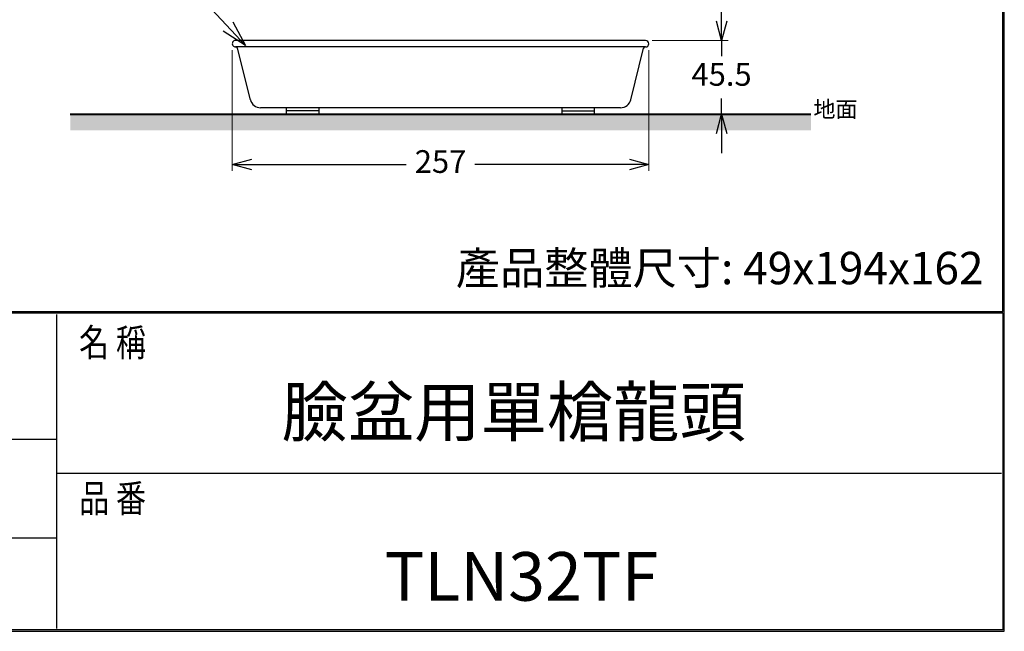
# Model space of a CAD drawing. Units: millimetres. Extents: x 4077 to 5277, y 779 to 2501.
# Drawn here: x 4669 to 5277, y 779 to 1156 of the extents above; entities that cross this region are included whole.
import ezdxf
from ezdxf.enums import TextEntityAlignment as Align

# ---------------------------------------------------------------- set-up
doc = ezdxf.new("R2010")
doc.units = ezdxf.units.MM
doc.layers.add('PIC13', color=7, linetype='Continuous')
doc.styles.add('AEH', font='simplex.shx', dxfattribs={"width": 0.8, "bigfont": 'chineset.shx'})
doc.styles.get("Standard").update_dxf_attribs({"font": 'msjh.ttf'})
doc.dimstyles.new('小', dxfattribs={"dimscale": 4, "dimtxt": 3.5, "dimasz": 2.5, "dimexe": 1, "dimexo": 1, "dimgap": 1.5, "dimtad": 0, "dimtih": 1, "dimtoh": 1, "dimdsep": 46, "dimtxsty": 'Standard', "dimcen": 0, "dimclrd": 256, "dimclre": 256, "dimclrt": 2, "dimadec": 0, "dimazin": 2, "dimtp": 0.1, "dimtm": 0.1, "dimtfac": 0.71, "dimtix": 1, "dimtmove": 2, "dimatfit": 0, "dimfxl": 0, "dimlwd": -1, "dimlwe": -1, "dimarcsym": 0})

# ---------------------------------------------------------------- blocks, each defined once
blk = doc.blocks.new('_Open30')
at = {"color": 0, "linetype": 'ByBlock', "lineweight": -2}
for p, q in [((-1, 0.268), (0, 0)), ((0, 0), (-1, -0.268)), ((0, 0), (-1, 0))]:
    blk.add_line(p, q, dxfattribs=at)
blk = doc.blocks.new('*D148')
at = {"lineweight": 9}
for p, q in [((4800.09, 1137.46), (4800.09, 1062.93)), ((5057.21, 1137.46), (5057.21, 1062.93))]:
    blk.add_line(p, q, dxfattribs=at)
for p, q in [((4812.09, 1066.93), (4907.48, 1066.93)), ((5045.21, 1066.93), (4949.81, 1066.93))]:
    blk.add_line(p, q)
at = {"layer": 'Defpoints', "color": 0}
for p in [(4800.09, 1141.46), (5057.21, 1141.46), (5057.21, 1066.93)]:
    blk.add_point(p, dxfattribs=at)
at = {"xscale": 12, "yscale": 12, "zscale": 12, "rotation": 180}
blk.add_blockref('_Open30', (4800.09, 1066.93), dxfattribs=at)
at = {"xscale": 12, "yscale": 12, "zscale": 12}
blk.add_blockref('_Open30', (5057.21, 1066.93), dxfattribs=at)
at = {"color": 2, "insert": (4928.65, 1066.93), "char_height": 14, "attachment_point": 5}
blk.add_mtext('257', dxfattribs=at)
blk = doc.blocks.new('*D149')
for p, q in [((5102.1, 1155.46), (5102.1, 1167.46)), ((5102.1, 1143.46), (5102.1, 1133.83)), ((5102.1, 1097.96), (5102.1, 1107.59)), ((5102.1, 1085.96), (5102.1, 1073.96))]:
    blk.add_line(p, q)
at = {"lineweight": 9}
for p, q in [((5059.21, 1143.46), (5106.1, 1143.46)), ((5061.21, 1097.96), (5106.1, 1097.96))]:
    blk.add_line(p, q, dxfattribs=at)
at = {"layer": 'Defpoints', "color": 0}
for p in [(5055.21, 1143.46), (5057.21, 1097.96), (5102.1, 1097.96)]:
    blk.add_point(p, dxfattribs=at)
at = {"xscale": 12, "yscale": 12, "zscale": 12}
for p, rotation in [((5102.1, 1143.46), 270), ((5102.1, 1097.96), 90)]:
    blk.add_blockref('_Open30', p, dxfattribs=dict(at, rotation=rotation))
at = {"color": 2, "insert": (5102.1, 1120.71), "char_height": 14, "attachment_point": 5}
blk.add_mtext('45.5', dxfattribs=at)

msp = doc.modelspace()

# ---------------------------------------------------------------- hatches: boundary and pattern name
at = {"lineweight": 9}
h = msp.add_hatch(dxfattribs=at)
h.set_pattern_fill('DOTS', color=1, scale=2, style=0)
h.paths.add_polyline_path([(5157.21021, 1097.95923), (4700.0871, 1097.95923), (4700.0871, 1087.95923), (5157.21021, 1087.95923)])

# ---------------------------------------------------------------- linework, layer by layer
at = {"color": 0, "linetype": 'ByBlock'}
msp.add_line((4691.87222, 780.59017), (4691.87222, 974.36152), dxfattribs=at)
for p, q in [((4534.05294, 897.30061), (4691.87222, 897.30061)), ((4534.05294, 836.51026), (4691.87222, 836.51026))]:
    msp.add_line(p, q)
at = {"linetype": 'ByBlock'}
msp.add_line((5274.82858, 876.09775), (4691.87222, 876.09775), dxfattribs=at)
at = {"lineweight": 30}
msp.add_lwpolyline([(4076.64901, 778.79266), (5276.62608, 778.79266), (5276.62608, 2500.80856), (4076.64901, 2500.80856)], close=True, dxfattribs=at)
at = {"color": 0}
msp.add_lwpolyline([(5275.72733, 976.15903), (5275.72733, 2499.90981), (4077.54777, 2499.90981), (4077.54777, 976.15903)], close=True, dxfattribs=at)
at = {"color": 5, "linetype": 'ByBlock'}
msp.add_lwpolyline([(4077.54777, 975.26027), (5275.72733, 975.26027), (5275.72733, 779.69141), (4077.54777, 779.69141)], close=True, dxfattribs=at)
at = {"layer": 'PIC13', "color": 7, "linetype": 'Continuous'}
for p, q in [((5055.21021, 1143.45923), (4802.0871, 1143.45923)), ((5055.21021, 1139.45923), (4802.0871, 1139.45923)), ((4811.24661, 1106.88275), (4803.28961, 1138.71078)), ((5046.0507, 1106.88275), (5054.00771, 1138.71078)), ((5039.74478, 1101.95923), (4817.55254, 1101.95923)), ((4833.64866, 1099.95923), (4833.64866, 1101.95923)), ((4853.64866, 1099.95923), (4853.64866, 1101.95923)), ((5003.64866, 1099.95923), (5003.64866, 1101.95923)), ((5023.64866, 1099.95923), (5023.64866, 1101.95923)), ((4853.64866, 1099.95923), (4833.64866, 1099.95923)), ((4833.64866, 1097.95923), (4833.64866, 1099.95923)), ((4853.64866, 1097.95923), (4833.64866, 1097.95923)), ((4853.64866, 1097.95923), (4853.64866, 1099.95923)), ((5003.64866, 1099.95923), (5023.64866, 1099.95923)), ((5003.64866, 1097.95923), (5003.64866, 1099.95923)), ((5003.64866, 1097.95923), (5023.64866, 1097.95923)), ((5023.64866, 1097.95923), (5023.64866, 1099.95923))]:
    msp.add_line(p, q, dxfattribs=at)
at = {"layer": 'PIC13', "color": 5, "lineweight": 40}
msp.add_line((4700.0871, 1097.95923), (5157.21021, 1097.95923), dxfattribs=at)
at = {"layer": 'PIC13', "color": 7, "linetype": 'Continuous'}
for centre, radius, start, end in [((4802.0871, 1141.45923), 2, 90, 274.44217524), ((5055.21021, 1141.45923), 2, 270, 90), ((4802.31946, 1138.46824), 1, 14.03624347, 94.44217524), ((5054.97785, 1138.46824), 1, 85.55782476, 165.96375653), ((4817.55254, 1108.45923), 6.5, 194.03624347, 270), ((5039.74478, 1108.45923), 6.5, 270, 345.96375653)]:
    msp.add_arc(centre, radius, start, end, dxfattribs=at)

# ---------------------------------------------------------------- texts
at = {"style": 'AEH', "width": 0.8}
for s, p in [('名 稱', (4726.18953, 948.55028)), ('品 番', (4726.18953, 852.32677))]:
    msp.add_text(s, height=17.043757, dxfattribs=at).set_placement(p, align=Align.CENTER)
at = {"color": 1}
for s, insert, char_height, width, attachment_point in [('地面', (5158.78692, 1092.87571), 10, 163.5479191, 7), ('產品整體尺寸: 49x194x162', (4938.05202, 1012.99455), 20, 460.7363039, 1), ('臉盆用單槍龍頭', (4830.55642, 929.24484), 30, 632.1826979, 1), ('TLN32TF', (4894.08572, 827.67103), 30, 458.9262816, 1)]:
    msp.add_mtext(s, dxfattribs=dict(at, insert=insert, char_height=char_height, width=width, attachment_point=attachment_point))

# ---------------------------------------------------------------- dimensions: what is measured, and where the dimension line sits
dim = msp.add_linear_dim(base=(5102.1018, 1097.95923), p1=(5055.21021, 1143.45923), p2=(5057.21021, 1097.95923), angle=90, dimstyle='小', override={"dimasz": 3, "dimblk": 'Open30', "dimtmove": 1, "dimldrblk": 'Open30', "dimfxl": 1.25, "dimlwe": 9}, dxfattribs=at)
dim.commit()
dim.dimension.update_dxf_attribs({"geometry": '*D149', "text_midpoint": (5102.1018, 1120.70923)})
dim = msp.add_linear_dim(base=(5057.21021, 1066.92911), p1=(4800.0871, 1141.45923), p2=(5057.21021, 1141.45923), text='257', dimstyle='小', override={"dimasz": 3, "dimblk": 'Open30', "dimtmove": 1, "dimldrblk": 'Open30', "dimfxl": 1.25, "dimlwe": 9}, dxfattribs=at)
dim.commit()
dim.dimension.update_dxf_attribs({"geometry": '*D148', "text_midpoint": (4928.64866, 1066.92911)})

# ---------------------------------------------------------------- leaders
msp.add_leader([(4808.34682, 1140.39078), (4784.45912, 1165.9163), (4773.65109, 1165.9163)], dimstyle='小', override={"dimasz": 4, "dimgap": 1.5, "dimtad": 0, "dimldrblk": 'Open30', "dimfxl": 1.25}, dxfattribs=at)

doc.saveas('drawing.dxf')
